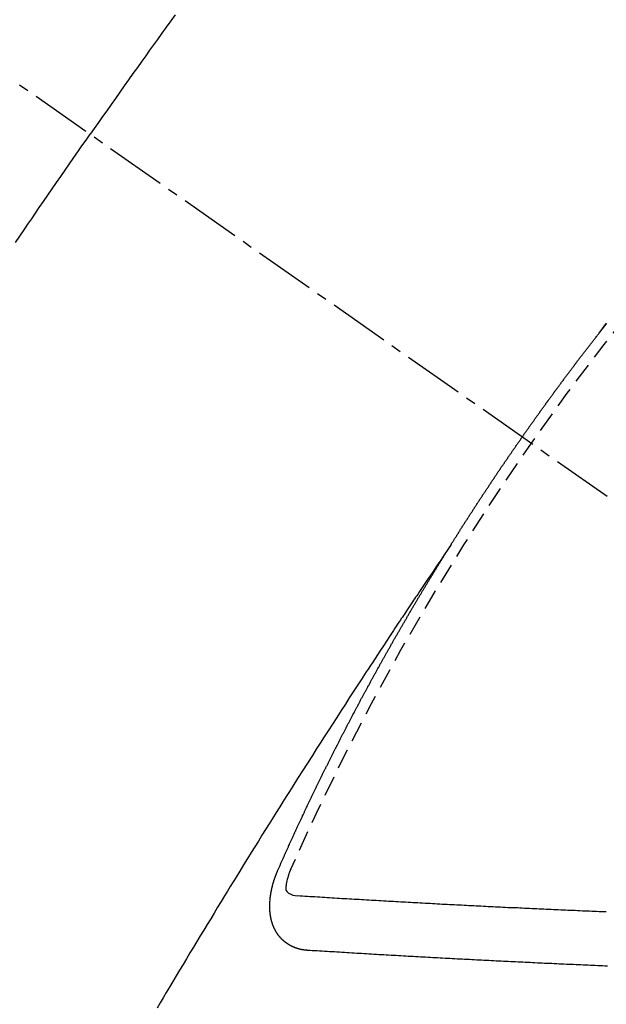
# Model space of a CAD drawing. Units: millimetres. Extents: x -109 to 26472, y -120 to 8859.
# Drawn here: x 3436 to 3444, y 6782 to 6794 of the extents above; entities that cross this region are included whole.
import ezdxf

# ---------------------------------------------------------------- set-up
doc = ezdxf.new("R2010")
doc.units = ezdxf.units.MM
doc.linetypes.add('CENTER2', pattern=[1.125, 0.75, -0.125, 0.125, -0.125])
doc.linetypes.add('HIDDEN', pattern=[0.375, 0.25, -0.125])
doc.layers.add('150-機器', color=8, linetype='Continuous')

# ---------------------------------------------------------------- blocks, each defined once
blk = doc.blocks.new('F402_H')
at = {"layer": '150-機器', "color": 13, "linetype": 'CENTER2'}
blk.add_line((0, 0), (244.018, -170.863), dxfattribs=at)
at = {"layer": '150-機器', "color": 13, "linetype": 'HIDDEN'}
for points in [[(213.676, -147.404), (213.621, -147.48), (213.566, -147.556), (213.511, -147.632), (213.457, -147.708), (213.408, -147.776), (213.359, -147.843), (213.311, -147.911), (213.262, -147.978), (213.208, -148.055), (213.153, -148.132), (213.099, -148.208), (213.044, -148.285), (212.99, -148.361), (212.936, -148.438), (212.882, -148.514), (212.828, -148.591), (212.777, -148.663), (212.726, -148.736), (212.675, -148.809), (212.624, -148.881)], [(218.921, -151.343), (218.966, -151.28), (219.012, -151.217)], [(219.014, -151.223), (219.008, -151.231), (219.002, -151.238), (218.996, -151.246), (218.99, -151.254), (218.984, -151.261), (218.979, -151.269), (218.972, -151.276), (218.966, -151.284), (218.96, -151.291), (218.955, -151.299), (218.948, -151.307), (218.943, -151.314), (218.936, -151.322), (218.931, -151.33), (218.925, -151.337)], [(211.701, -150.22), (211.754, -150.142), (211.806, -150.065), (211.853, -149.996), (211.9, -149.927), (211.947, -149.858), (211.994, -149.79), (212.047, -149.712), (212.101, -149.635), (212.154, -149.557), (212.207, -149.48), (212.261, -149.403), (212.314, -149.326), (212.367, -149.248), (212.421, -149.171), (212.472, -149.099), (212.522, -149.026), (212.573, -148.954), (212.624, -148.881)], [(217.087, -153.962), (217.091, -153.956), (217.095, -153.95), (217.097, -153.945), (217.101, -153.939), (217.105, -153.933), (217.109, -153.927), (217.112, -153.922), (217.116, -153.916), (217.119, -153.91), (217.123, -153.905), (217.127, -153.9), (217.13, -153.893), (217.133, -153.888), (217.137, -153.883), (217.14, -153.876), (217.144, -153.871), (217.148, -153.866), (217.151, -153.859), (217.155, -153.854), (217.159, -153.849), (217.162, -153.842), (217.166, -153.837), (217.169, -153.832), (217.172, -153.826), (217.176, -153.82), (217.18, -153.815), (217.183, -153.809), (217.187, -153.803), (217.19, -153.798), (217.194, -153.792), (217.198, -153.786), (217.201, -153.781), (217.204, -153.775), (217.208, -153.769), (217.212, -153.763), (217.215, -153.758), (217.219, -153.752), (217.223, -153.746), (217.226, -153.742), (217.229, -153.735), (217.233, -153.73), (217.237, -153.725), (217.24, -153.718), (217.244, -153.713), (217.248, -153.707), (217.252, -153.702), (217.255, -153.696), (217.259, -153.69), (217.262, -153.685), (217.265, -153.679), (217.269, -153.673), (217.273, -153.668), (217.277, -153.662), (217.28, -153.656), (217.283, -153.651), (217.287, -153.646), (217.291, -153.639), (217.295, -153.634), (217.298, -153.629), (217.302, -153.623), (217.305, -153.617), (217.309, -153.612), (217.313, -153.606), (217.317, -153.6), (217.319, -153.595), (217.323, -153.589), (217.327, -153.583), (217.331, -153.578), (217.334, -153.572), (217.338, -153.566), (217.342, -153.561), (217.345, -153.556), (217.349, -153.55), (217.353, -153.544), (217.357, -153.538), (217.36, -153.533), (217.363, -153.527), (217.367, -153.521), (217.371, -153.516), (217.375, -153.511), (217.378, -153.504), (217.381, -153.499), (217.385, -153.494), (217.389, -153.488), (217.392, -153.482), (217.396, -153.477), (217.4, -153.471), (217.404, -153.465), (217.407, -153.46), (217.41, -153.454), (217.414, -153.448), (217.418, -153.444), (217.422, -153.438), (217.425, -153.432), (217.429, -153.426), (217.433, -153.421), (217.437, -153.415), (217.441, -153.409), (217.443, -153.404), (217.447, -153.398), (217.451, -153.393), (217.455, -153.387), (217.459, -153.382), (217.462, -153.376), (217.466, -153.37), (217.469, -153.365), (217.473, -153.359), (217.477, -153.354), (217.48, -153.348), (217.484, -153.342), (217.488, -153.337), (217.492, -153.331), (217.495, -153.326), (217.499, -153.32), (217.503, -153.314), (217.506, -153.309), (217.51, -153.303), (217.514, -153.298), (217.518, -153.292), (217.521, -153.287), (217.525, -153.281), (217.529, -153.275), (217.532, -153.27), (217.536, -153.264), (217.539, -153.258), (217.543, -153.252), (217.547, -153.248), (217.551, -153.242), (217.555, -153.236), (217.558, -153.231), (217.561, -153.225), (217.565, -153.219), (217.569, -153.214), (217.573, -153.209), (217.577, -153.203), (217.581, -153.197), (217.584, -153.192), (217.587, -153.186), (217.591, -153.18), (217.595, -153.175), (217.599, -153.17), (217.603, -153.164), (217.607, -153.158), (217.609, -153.153), (217.613, -153.147), (217.617, -153.141), (217.621, -153.136), (217.625, -153.131), (217.629, -153.125), (217.633, -153.119), (217.636, -153.114), (217.639, -153.108), (217.643, -153.102), (217.647, -153.097), (217.651, -153.092), (217.655, -153.086), (217.659, -153.08), (217.662, -153.075), (217.666, -153.07), (217.67, -153.063), (217.673, -153.058), (217.677, -153.053), (217.681, -153.047), (217.685, -153.041), (217.688, -153.036), (217.692, -153.031), (217.696, -153.025), (217.7, -153.02), (217.703, -153.014), (217.707, -153.008), (217.711, -153.002), (217.714, -152.997), (217.719, -152.992), (217.723, -152.986), (217.726, -152.981), (217.73, -152.975), (217.734, -152.97), (217.737, -152.965), (217.741, -152.958), (217.745, -152.953), (217.749, -152.947), (217.752, -152.942), (217.756, -152.936), (217.76, -152.931), (217.763, -152.926), (217.767, -152.92), (217.771, -152.914), (217.775, -152.909), (217.779, -152.904), (217.783, -152.898), (217.786, -152.892), (217.79, -152.887), (217.794, -152.881), (217.798, -152.875), (217.802, -152.87), (217.805, -152.865), (217.809, -152.859), (217.813, -152.853), (217.816, -152.848), (217.82, -152.843), (217.824, -152.837), (217.828, -152.831), (217.832, -152.826), (217.836, -152.821), (217.84, -152.815), (217.843, -152.81), (217.847, -152.804), (217.85, -152.798), (217.854, -152.792), (217.858, -152.787), (217.862, -152.782), (217.866, -152.776), (217.869, -152.771), (217.873, -152.765), (217.877, -152.76), (217.881, -152.754), (217.885, -152.749), (217.889, -152.743), (217.893, -152.737), (217.897, -152.732), (217.9, -152.727), (217.904, -152.721), (217.908, -152.715), (217.912, -152.711), (217.916, -152.705), (217.92, -152.699), (217.924, -152.693), (217.927, -152.688), (217.931, -152.683), (217.935, -152.677), (217.939, -152.672), (217.943, -152.666), (217.947, -152.661), (217.951, -152.655), (217.954, -152.65), (217.958, -152.644), (217.962, -152.639), (217.965, -152.634), (217.969, -152.628), (217.973, -152.622), (217.977, -152.617), (217.981, -152.612), (217.985, -152.606), (217.989, -152.6), (217.992, -152.595), (217.996, -152.59), (218, -152.584), (218.004, -152.578), (218.008, -152.573), (218.012, -152.568), (218.016, -152.562), (218.019, -152.557), (218.023, -152.551), (218.027, -152.546), (218.031, -152.54), (218.035, -152.535), (218.039, -152.529), (218.043, -152.523), (218.046, -152.519), (218.05, -152.513), (218.054, -152.507), (218.058, -152.501), (218.062, -152.496), (218.066, -152.491), (218.07, -152.485), (218.073, -152.48), (218.077, -152.474), (218.081, -152.469), (218.085, -152.463), (218.088, -152.458), (218.092, -152.452), (218.097, -152.447), (218.101, -152.442), (218.105, -152.437), (218.109, -152.431), (218.113, -152.425), (218.116, -152.42), (218.12, -152.415), (218.124, -152.409), (218.128, -152.404), (218.132, -152.398), (218.136, -152.392), (218.14, -152.387), (218.143, -152.382), (218.147, -152.376), (218.151, -152.37), (218.154, -152.366), (218.158, -152.36), (218.163, -152.355), (218.167, -152.349), (218.171, -152.344), (218.175, -152.338), (218.179, -152.333), (218.182, -152.328), (218.186, -152.322), (218.19, -152.316), (218.194, -152.311), (218.198, -152.306), (218.202, -152.3), (218.206, -152.294), (218.21, -152.29), (218.214, -152.284), (218.218, -152.278), (218.222, -152.273), (218.225, -152.268), (218.229, -152.262), (218.233, -152.256), (218.237, -152.251), (218.241, -152.246), (218.245, -152.24), (218.25, -152.235), (218.253, -152.23), (218.257, -152.224), (218.261, -152.219), (218.264, -152.214), (218.268, -152.208), (218.272, -152.202), (218.277, -152.196), (218.28, -152.192), (218.285, -152.186), (218.289, -152.181), (218.292, -152.176), (218.296, -152.17), (218.3, -152.164), (218.304, -152.159), (218.308, -152.154), (218.312, -152.148), (218.316, -152.143), (218.32, -152.138), (218.324, -152.132), (218.328, -152.127), (218.331, -152.122), (218.335, -152.116), (218.339, -152.11), (218.344, -152.105), (218.348, -152.1), (218.352, -152.094), (218.356, -152.089), (218.359, -152.084), (218.363, -152.078), (218.367, -152.072), (218.372, -152.067), (218.375, -152.062), (218.379, -152.057), (218.383, -152.051), (218.387, -152.046), (218.391, -152.04), (218.395, -152.035), (218.4, -152.029), (218.403, -152.025), (218.407, -152.019), (218.411, -152.013), (218.414, -152.008), (218.418, -152.002), (218.423, -151.997), (218.427, -151.992), (218.431, -151.987), (218.435, -151.981), (218.439, -151.975), (218.443, -151.971), (218.447, -151.965), (218.451, -151.959), (218.454, -151.955), (218.458, -151.949), (218.462, -151.943), (218.467, -151.938), (218.471, -151.933), (218.475, -151.927), (218.479, -151.922), (218.482, -151.917), (218.487, -151.912), (218.491, -151.906), (218.495, -151.9), (218.498, -151.895), (218.502, -151.89), (218.507, -151.884), (218.511, -151.88), (218.515, -151.874), (218.519, -151.868), (218.523, -151.862), (218.527, -151.858), (218.531, -151.852), (218.535, -151.847), (218.538, -151.842), (218.542, -151.836), (218.547, -151.831), (218.551, -151.826), (218.555, -151.82), (218.559, -151.814), (218.563, -151.809), (218.567, -151.804), (218.571, -151.799), (218.575, -151.793), (218.578, -151.788), (218.583, -151.783), (218.587, -151.777), (218.591, -151.772), (218.595, -151.767), (218.599, -151.761), (218.603, -151.756), (218.607, -151.751), (218.611, -151.745), (218.616, -151.74), (218.619, -151.735), (218.623, -151.729), (218.627, -151.724), (218.632, -151.718), (218.635, -151.714), (218.639, -151.708), (218.643, -151.702), (218.648, -151.698), (218.652, -151.692), (218.656, -151.686), (218.659, -151.681), (218.664, -151.676), (218.668, -151.671), (218.672, -151.665), (218.675, -151.66), (218.68, -151.655), (218.684, -151.649), (218.688, -151.644), (218.692, -151.638), (218.696, -151.633), (218.7, -151.628), (218.704, -151.623), (218.709, -151.618), (218.712, -151.613), (218.716, -151.607), (218.72, -151.601), (218.725, -151.596), (218.728, -151.591), (218.732, -151.585), (218.737, -151.58), (218.741, -151.575), (218.745, -151.57), (218.749, -151.565), (218.753, -151.56), (218.757, -151.554), (218.761, -151.548), (218.766, -151.543), (218.769, -151.538), (218.773, -151.532), (218.778, -151.527), (218.781, -151.522), (218.785, -151.517), (218.79, -151.512), (218.794, -151.507), (218.798, -151.501), (218.802, -151.496), (218.806, -151.491), (218.81, -151.485), (218.815, -151.48), (218.819, -151.474), (218.822, -151.469), (218.826, -151.464), (218.831, -151.459), (218.834, -151.454), (218.838, -151.448), (218.843, -151.443), (218.847, -151.438), (218.851, -151.432), (218.856, -151.427), (218.859, -151.422), (218.863, -151.416), (218.868, -151.411), (218.872, -151.405), (218.875, -151.401), (218.88, -151.395), (218.884, -151.39), (218.887, -151.385), (218.892, -151.38), (218.896, -151.374), (218.9, -151.369), (218.905, -151.364), (218.909, -151.358), (218.912, -151.353), (218.917, -151.348), (218.921, -151.342), (218.925, -151.337)], [(217.091, -153.956), (217.048, -154.02), (217.004, -154.085), (216.961, -154.149), (216.918, -154.213), (216.888, -154.257), (216.859, -154.301), (216.829, -154.345), (216.8, -154.389), (216.783, -154.414), (216.766, -154.439), (216.749, -154.465), (216.732, -154.49), (216.715, -154.515), (216.698, -154.54), (216.681, -154.565), (216.664, -154.59), (216.651, -154.609), (216.639, -154.628), (216.626, -154.646), (216.614, -154.665), (216.588, -154.703), (216.563, -154.741), (216.538, -154.779), (216.512, -154.817), (216.5, -154.836), (216.487, -154.855), (216.474, -154.874), (216.462, -154.893), (216.445, -154.918), (216.428, -154.943), (216.412, -154.968), (216.395, -154.993), (216.378, -155.019), (216.362, -155.044), (216.345, -155.07), (216.328, -155.095), (216.291, -155.152), (216.253, -155.209), (216.216, -155.265), (216.178, -155.322), (216.149, -155.366), (216.12, -155.411), (216.091, -155.455), (216.062, -155.499), (216.041, -155.532), (216.02, -155.564), (215.998, -155.597), (215.977, -155.629), (215.928, -155.704), (215.879, -155.779), (215.83, -155.854), (215.782, -155.93), (215.728, -156.012), (215.675, -156.095), (215.622, -156.178), (215.569, -156.26), (215.52, -156.337), (215.471, -156.413), (215.422, -156.489), (215.373, -156.565), (215.312, -156.661), (215.251, -156.756), (215.19, -156.852), (215.13, -156.948), (215.09, -157.012), (215.049, -157.075), (215.009, -157.139), (214.969, -157.203), (214.925, -157.273), (214.881, -157.344), (214.837, -157.414), (214.793, -157.484), (214.749, -157.554), (214.706, -157.625), (214.662, -157.695), (214.618, -157.766), (214.571, -157.842), (214.523, -157.919), (214.476, -157.996), (214.429, -158.073), (214.393, -158.13), (214.358, -158.188), (214.322, -158.245), (214.287, -158.303), (214.244, -158.374), (214.2, -158.444), (214.157, -158.515), (214.115, -158.586), (214.072, -158.656), (214.029, -158.727), (213.986, -158.797), (213.944, -158.868), (213.901, -158.938), (213.859, -159.009), (213.816, -159.08), (213.774, -159.15), (213.731, -159.221), (213.689, -159.292), (213.647, -159.363), (213.605, -159.434), (213.566, -159.498), (213.528, -159.563), (213.49, -159.627), (213.452, -159.691)], [(214.943, -157.995), (214.948, -157.985), (214.951, -157.977), (214.955, -157.968), (214.958, -157.96), (214.962, -157.952), (214.967, -157.943), (214.97, -157.934), (214.974, -157.926), (214.977, -157.917), (214.981, -157.909), (214.985, -157.9), (214.989, -157.891), (214.993, -157.883), (214.996, -157.874), (215, -157.866), (215.004, -157.857), (215.008, -157.849), (215.011, -157.84), (215.015, -157.832), (215.019, -157.822), (215.023, -157.814), (215.027, -157.806), (215.03, -157.797), (215.034, -157.789), (215.039, -157.78), (215.042, -157.772), (215.046, -157.763), (215.049, -157.755), (215.053, -157.745), (215.058, -157.737), (215.061, -157.729), (215.065, -157.72), (215.068, -157.712), (215.073, -157.703), (215.077, -157.695), (215.08, -157.686), (215.084, -157.678), (215.089, -157.669), (215.092, -157.66), (215.096, -157.652), (215.1, -157.644), (215.104, -157.635), (215.108, -157.626), (215.111, -157.618), (215.116, -157.61), (215.12, -157.601), (215.123, -157.592), (215.127, -157.584), (215.132, -157.575), (215.135, -157.566), (215.139, -157.558), (215.143, -157.55), (215.147, -157.541), (215.15, -157.532), (215.155, -157.524), (215.158, -157.516), (215.162, -157.506), (215.167, -157.498), (215.17, -157.49), (215.174, -157.481), (215.179, -157.473), (215.182, -157.464), (215.186, -157.456), (215.191, -157.447), (215.194, -157.438), (215.198, -157.43), (215.203, -157.421), (215.206, -157.413), (215.21, -157.404), (215.214, -157.396), (215.218, -157.387), (215.222, -157.378), (215.226, -157.371), (215.23, -157.361), (215.234, -157.353), (215.238, -157.345), (215.242, -157.335), (215.246, -157.328), (215.25, -157.319), (215.253, -157.311), (215.258, -157.302), (215.262, -157.293), (215.266, -157.285), (215.27, -157.276), (215.274, -157.268), (215.278, -157.26), (215.282, -157.25), (215.286, -157.242), (215.29, -157.234), (215.294, -157.225), (215.298, -157.217), (215.302, -157.208), (215.307, -157.199), (215.31, -157.191), (215.315, -157.183), (215.319, -157.174), (215.322, -157.165), (215.326, -157.157), (215.331, -157.148), (215.335, -157.14), (215.338, -157.132), (215.343, -157.123), (215.347, -157.114), (215.35, -157.106), (215.355, -157.097), (215.359, -157.089), (215.363, -157.081), (215.367, -157.071), (215.371, -157.063), (215.375, -157.055), (215.38, -157.046), (215.383, -157.038), (215.388, -157.029), (215.392, -157.02), (215.396, -157.013), (215.4, -157.003), (215.405, -156.995), (215.408, -156.987), (215.413, -156.978), (215.417, -156.97), (215.421, -156.962), (215.425, -156.952), (215.429, -156.944), (215.433, -156.935), (215.438, -156.927), (215.441, -156.919), (215.446, -156.91), (215.45, -156.901), (215.454, -156.893), (215.458, -156.884), (215.462, -156.876), (215.466, -156.867), (215.471, -156.859), (215.474, -156.851), (215.479, -156.842), (215.483, -156.833), (215.488, -156.825), (215.491, -156.816), (215.495, -156.808), (215.5, -156.799), (215.504, -156.791), (215.509, -156.782), (215.512, -156.774), (215.517, -156.766), (215.521, -156.756), (215.525, -156.748), (215.529, -156.739), (215.533, -156.731), (215.538, -156.723), (215.542, -156.714), (215.546, -156.706), (215.55, -156.697), (215.555, -156.689), (215.559, -156.681), (215.563, -156.672), (215.567, -156.664), (215.571, -156.654), (215.576, -156.646), (215.58, -156.638), (215.584, -156.629), (215.589, -156.621), (215.593, -156.612), (215.597, -156.604), (215.602, -156.595), (215.605, -156.587), (215.61, -156.579), (215.614, -156.57), (215.618, -156.562), (215.623, -156.553), (215.627, -156.544), (215.631, -156.536), (215.636, -156.528), (215.639, -156.519), (215.644, -156.51), (215.649, -156.503), (215.653, -156.493), (215.657, -156.485), (215.662, -156.477), (215.665, -156.468), (215.67, -156.459), (215.675, -156.451), (215.678, -156.443), (215.683, -156.434), (215.687, -156.426), (215.691, -156.417), (215.696, -156.409), (215.701, -156.4), (215.704, -156.392), (215.709, -156.383), (215.713, -156.375), (215.718, -156.366), (215.722, -156.358), (215.726, -156.35), (215.73, -156.341), (215.735, -156.333), (215.74, -156.324), (215.744, -156.316), (215.748, -156.307), (215.752, -156.299), (215.757, -156.29), (215.761, -156.282), (215.766, -156.273), (215.77, -156.265), (215.775, -156.256), (215.778, -156.248), (215.783, -156.239), (215.788, -156.231), (215.792, -156.223), (215.796, -156.214), (215.8, -156.206), (215.805, -156.197), (215.81, -156.189), (215.814, -156.18), (215.818, -156.172), (215.823, -156.163), (215.827, -156.155), (215.831, -156.146), (215.836, -156.138), (215.841, -156.129), (215.845, -156.121), (215.849, -156.112), (215.853, -156.104), (215.858, -156.095), (215.863, -156.087), (215.867, -156.079), (215.871, -156.07), (215.876, -156.061), (215.88, -156.054), (215.885, -156.045), (215.889, -156.037), (215.893, -156.028), (215.898, -156.02), (215.903, -156.011), (215.907, -156.003), (215.912, -155.994), (215.915, -155.986), (215.92, -155.977), (215.925, -155.969), (215.93, -155.96), (215.934, -155.952), (215.939, -155.944), (215.942, -155.935), (215.947, -155.926), (215.952, -155.918), (215.957, -155.91), (215.961, -155.902), (215.966, -155.893), (215.97, -155.884), (215.974, -155.876), (215.979, -155.867), (215.983, -155.859), (215.988, -155.85), (215.993, -155.842), (215.998, -155.834), (216.002, -155.826), (216.006, -155.817), (216.01, -155.809), (216.015, -155.8), (216.02, -155.792), (216.024, -155.783), (216.029, -155.775), (216.034, -155.767), (216.038, -155.759), (216.043, -155.75), (216.047, -155.741), (216.051, -155.733), (216.056, -155.724), (216.061, -155.716), (216.065, -155.707), (216.07, -155.699), (216.075, -155.691), (216.079, -155.683), (216.084, -155.674), (216.088, -155.666), (216.093, -155.657), (216.098, -155.648), (216.102, -155.64), (216.106, -155.631), (216.111, -155.623), (216.116, -155.615), (216.12, -155.607), (216.125, -155.598), (216.129, -155.59), (216.134, -155.581), (216.139, -155.572), (216.143, -155.565), (216.148, -155.556), (216.153, -155.548), (216.158, -155.539), (216.162, -155.531), (216.167, -155.522), (216.171, -155.515), (216.176, -155.506), (216.181, -155.497), (216.185, -155.489), (216.19, -155.48), (216.194, -155.472), (216.199, -155.464), (216.204, -155.456), (216.209, -155.447), (216.214, -155.438), (216.218, -155.43), (216.223, -155.422), (216.227, -155.414), (216.232, -155.405), (216.236, -155.397), (216.241, -155.388), (216.246, -155.38), (216.25, -155.372), (216.255, -155.363), (216.26, -155.355), (216.265, -155.346), (216.269, -155.338), (216.274, -155.33), (216.279, -155.321), (216.283, -155.313), (216.288, -155.304), (216.292, -155.296), (216.297, -155.287), (216.302, -155.279), (216.306, -155.271), (216.312, -155.263), (216.317, -155.255), (216.321, -155.246), (216.326, -155.237), (216.331, -155.229), (216.336, -155.221), (216.34, -155.213), (216.345, -155.204), (216.35, -155.195), (216.354, -155.187), (216.359, -155.179), (216.363, -155.171), (216.369, -155.162), (216.374, -155.154), (216.378, -155.146), (216.383, -155.137), (216.387, -155.129), (216.392, -155.12), (216.397, -155.112), (216.402, -155.104), (216.406, -155.095), (216.412, -155.088), (216.417, -155.079), (216.421, -155.07), (216.426, -155.062), (216.431, -155.053), (216.435, -155.046), (216.44, -155.037), (216.446, -155.029), (216.45, -155.021), (216.455, -155.012), (216.46, -155.003), (216.464, -154.995), (216.469, -154.987), (216.473, -154.979), (216.479, -154.97), (216.484, -154.962), (216.488, -154.954), (216.493, -154.945), (216.498, -154.937), (216.502, -154.928), (216.508, -154.92), (216.512, -154.912), (216.517, -154.904), (216.522, -154.895), (216.527, -154.887), (216.532, -154.879), (216.537, -154.871), (216.542, -154.862), (216.546, -154.853), (216.551, -154.845), (216.557, -154.837), (216.561, -154.828), (216.566, -154.82), (216.571, -154.812), (216.576, -154.804), (216.581, -154.796), (216.586, -154.787), (216.59, -154.779), (216.595, -154.77), (216.601, -154.762), (216.605, -154.754), (216.61, -154.745), (216.615, -154.737), (216.62, -154.729), (216.625, -154.721), (216.63, -154.712), (216.634, -154.704), (216.64, -154.696), (216.644, -154.688), (216.649, -154.679), (216.654, -154.67), (216.659, -154.663), (216.664, -154.654), (216.669, -154.645), (216.674, -154.638), (216.679, -154.629), (216.684, -154.621), (216.688, -154.613), (216.694, -154.605), (216.699, -154.596), (216.703, -154.588), (216.709, -154.58), (216.714, -154.571), (216.718, -154.563), (216.723, -154.554), (216.728, -154.547), (216.733, -154.538), (216.738, -154.529), (216.743, -154.522), (216.748, -154.513), (216.753, -154.505), (216.758, -154.497), (216.763, -154.489), (216.768, -154.48), (216.773, -154.472), (216.778, -154.464), (216.783, -154.455), (216.788, -154.448), (216.793, -154.439), (216.798, -154.43), (216.803, -154.423), (216.808, -154.414), (216.813, -154.405), (216.818, -154.398), (216.823, -154.389), (216.828, -154.381), (216.833, -154.373), (216.838, -154.364), (216.843, -154.356), (216.848, -154.348), (216.853, -154.34), (216.858, -154.331), (216.863, -154.323), (216.868, -154.315), (216.873, -154.307), (216.878, -154.299), (216.883, -154.29), (216.888, -154.282), (216.893, -154.274), (216.898, -154.266), (216.904, -154.257), (216.908, -154.25), (216.913, -154.241), (216.919, -154.233), (216.923, -154.225), (216.929, -154.216), (216.934, -154.208), (216.94, -154.2), (216.944, -154.192), (216.949, -154.183), (216.955, -154.175), (216.959, -154.167), (216.965, -154.159), (216.97, -154.15), (216.975, -154.143), (216.98, -154.134), (216.985, -154.126), (216.99, -154.118), (216.995, -154.11), (217, -154.101), (217.005, -154.093), (217.01, -154.085), (217.015, -154.076), (217.02, -154.069), (217.025, -154.06), (217.031, -154.052), (217.036, -154.043), (217.041, -154.036), (217.046, -154.027), (217.052, -154.019), (217.056, -154.011), (217.062, -154.003), (217.067, -153.994), (217.072, -153.987), (217.077, -153.978), (217.082, -153.97), (217.087, -153.962)], [(215.31, -158.977), (215.308, -158.977), (215.306, -158.976), (215.303, -158.976), (215.301, -158.976), (215.298, -158.976), (215.295, -158.975), (215.293, -158.975), (215.291, -158.975), (215.288, -158.975), (215.286, -158.975), (215.284, -158.974), (215.281, -158.974), (215.279, -158.973), (215.276, -158.973), (215.274, -158.973), (215.271, -158.973), (215.269, -158.973), (215.266, -158.972), (215.264, -158.971), (215.262, -158.971), (215.26, -158.971), (215.257, -158.971), (215.255, -158.97), (215.252, -158.969), (215.249, -158.97), (215.247, -158.969), (215.245, -158.969), (215.243, -158.969), (215.24, -158.968), (215.237, -158.968), (215.235, -158.967), (215.233, -158.967), (215.231, -158.966), (215.229, -158.965), (215.226, -158.965), (215.224, -158.964), (215.222, -158.964), (215.22, -158.964), (215.217, -158.963), (215.214, -158.962), (215.213, -158.961), (215.211, -158.961), (215.208, -158.961), (215.205, -158.96), (215.203, -158.959), (215.201, -158.958), (215.199, -158.958), (215.197, -158.958), (215.194, -158.957), (215.192, -158.955), (215.19, -158.955), (215.188, -158.955), (215.185, -158.954), (215.183, -158.953), (215.181, -158.952), (215.179, -158.952), (215.176, -158.95), (215.174, -158.95), (215.173, -158.949), (215.17, -158.949), (215.167, -158.948), (215.166, -158.947), (215.164, -158.946), (215.162, -158.945), (215.159, -158.944), (215.157, -158.944), (215.155, -158.943), (215.153, -158.942), (215.15, -158.941), (215.148, -158.94), (215.147, -158.939), (215.144, -158.939), (215.142, -158.937), (215.14, -158.937), (215.138, -158.936), (215.136, -158.935), (215.133, -158.934), (215.132, -158.933), (215.13, -158.932), (215.128, -158.931), (215.125, -158.93), (215.123, -158.929), (215.122, -158.928), (215.119, -158.928), (215.117, -158.926), (215.115, -158.925), (215.113, -158.924), (215.111, -158.923), (215.109, -158.921), (215.107, -158.921), (215.105, -158.92), (215.104, -158.919), (215.101, -158.917), (215.099, -158.917), (215.097, -158.916), (215.096, -158.915), (215.093, -158.913), (215.091, -158.912), (215.089, -158.911), (215.088, -158.91), (215.085, -158.908), (215.084, -158.907), (215.082, -158.906), (215.08, -158.906), (215.077, -158.904), (215.076, -158.903), (215.074, -158.902), (215.072, -158.901), (215.07, -158.899), (215.068, -158.898), (215.067, -158.897), (215.064, -158.895), (215.063, -158.894), (215.061, -158.893), (215.059, -158.892), (215.057, -158.89), (215.055, -158.889), (215.054, -158.888), (215.052, -158.886), (215.05, -158.885), (215.048, -158.884), (215.046, -158.882), (215.045, -158.881), (215.042, -158.88), (215.041, -158.878), (215.039, -158.877), (215.037, -158.876), (215.035, -158.874), (215.034, -158.872), (215.032, -158.871), (215.031, -158.87), (215.028, -158.868), (215.026, -158.867), (215.025, -158.865), (215.024, -158.864), (215.021, -158.862), (215.02, -158.861), (215.018, -158.86), (215.017, -158.858), (215.015, -158.856), (215.013, -158.855), (215.011, -158.854), (215.01, -158.852), (215.008, -158.851), (215.006, -158.849), (215.005, -158.847), (215.003, -158.846), (215.001, -158.845), (215, -158.843), (214.998, -158.841), (214.997, -158.84), (214.995, -158.838), (214.993, -158.837), (214.992, -158.835), (214.99, -158.834), (214.989, -158.832), (214.987, -158.83), (214.986, -158.828), (214.984, -158.827), (214.983, -158.826), (214.981, -158.823), (214.979, -158.822), (214.978, -158.82), (214.976, -158.819), (214.975, -158.817), (214.973, -158.814), (214.972, -158.813), (214.971, -158.811), (214.969, -158.81), (214.967, -158.808), (214.966, -158.806), (214.965, -158.804), (214.963, -158.802), (214.962, -158.801), (214.96, -158.799), (214.959, -158.797), (214.957, -158.796), (214.956, -158.794), (214.955, -158.792), (214.953, -158.79), (214.952, -158.788), (214.951, -158.786), (214.949, -158.784), (214.948, -158.783), (214.947, -158.781), (214.945, -158.779), (214.944, -158.777), (214.942, -158.775), (214.941, -158.773), (214.94, -158.772), (214.938, -158.769), (214.937, -158.767), (214.936, -158.765), (214.934, -158.764), (214.933, -158.762), (214.932, -158.76), (214.93, -158.757), (214.929, -158.755), (214.928, -158.754), (214.927, -158.752), (214.926, -158.75), (214.925, -158.748), (214.924, -158.746), (214.922, -158.743), (214.921, -158.741), (214.92, -158.739), (214.919, -158.737), (214.918, -158.735), (214.917, -158.733), (214.916, -158.731), (214.915, -158.729), (214.913, -158.727), (214.912, -158.725), (214.911, -158.723), (214.91, -158.721), (214.909, -158.719), (214.908, -158.717), (214.907, -158.714), (214.906, -158.712), (214.905, -158.71), (214.904, -158.708), (214.902, -158.706), (214.901, -158.704), (214.9, -158.701), (214.899, -158.699), (214.898, -158.697), (214.897, -158.695), (214.897, -158.692), (214.896, -158.691), (214.895, -158.689), (214.894, -158.687), (214.893, -158.684), (214.892, -158.682), (214.891, -158.68), (214.891, -158.677), (214.889, -158.675), (214.888, -158.673), (214.887, -158.67), (214.886, -158.668), (214.886, -158.665), (214.884, -158.663), (214.883, -158.661), (214.883, -158.658), (214.882, -158.656), (214.881, -158.654), (214.88, -158.652), (214.88, -158.649), (214.879, -158.647), (214.878, -158.644), (214.877, -158.642), (214.877, -158.639), (214.876, -158.638), (214.875, -158.635), (214.874, -158.633), (214.874, -158.631), (214.873, -158.629), (214.873, -158.626), (214.872, -158.624), (214.871, -158.621), (214.871, -158.618), (214.87, -158.616), (214.869, -158.614), (214.869, -158.611), (214.868, -158.609), (214.867, -158.606), (214.867, -158.603), (214.866, -158.601), (214.865, -158.599), (214.865, -158.596), (214.864, -158.594), (214.864, -158.592), (214.863, -158.589), (214.863, -158.586), (214.862, -158.584), (214.861, -158.581), (214.861, -158.579), (214.86, -158.576), (214.859, -158.574), (214.86, -158.572), (214.859, -158.569), (214.859, -158.566), (214.858, -158.563), (214.858, -158.56), (214.857, -158.558), (214.856, -158.556), (214.857, -158.554), (214.856, -158.551), (214.856, -158.548), (214.855, -158.545), (214.855, -158.542), (214.854, -158.54), (214.854, -158.537), (214.854, -158.535), (214.853, -158.532), (214.853, -158.529), (214.852, -158.526), (214.853, -158.524), (214.852, -158.521), (214.852, -158.519), (214.851, -158.516), (214.852, -158.514), (214.851, -158.511), (214.851, -158.508), (214.85, -158.505), (214.85, -158.503), (214.85, -158.5), (214.85, -158.497), (214.849, -158.495), (214.849, -158.492), (214.849, -158.49), (214.848, -158.487), (214.849, -158.485), (214.849, -158.481), (214.848, -158.478), (214.848, -158.476), (214.848, -158.473), (214.848, -158.471), (214.847, -158.468), (214.848, -158.465), (214.848, -158.462), (214.847, -158.459), (214.847, -158.457), (214.847, -158.454), (214.847, -158.451), (214.847, -158.448), (214.847, -158.446), (214.846, -158.443), (214.847, -158.44), (214.847, -158.437), (214.847, -158.435), (214.847, -158.432), (214.847, -158.428), (214.847, -158.426), (214.846, -158.424), (214.847, -158.42), (214.847, -158.418), (214.846, -158.415), (214.847, -158.412), (214.847, -158.409), (214.847, -158.407), (214.847, -158.403), (214.848, -158.401), (214.847, -158.398), (214.847, -158.395), (214.847, -158.393), (214.848, -158.389), (214.848, -158.387), (214.847, -158.384), (214.848, -158.381), (214.848, -158.378), (214.849, -158.375), (214.848, -158.372), (214.849, -158.369), (214.849, -158.367), (214.85, -158.364), (214.849, -158.361), (214.85, -158.358), (214.849, -158.355), (214.85, -158.352), (214.851, -158.35), (214.851, -158.346), (214.851, -158.344), (214.851, -158.34), (214.851, -158.338), (214.852, -158.335), (214.852, -158.332), (214.852, -158.329), (214.853, -158.326), (214.853, -158.324), (214.853, -158.32), (214.854, -158.318), (214.854, -158.314), (214.854, -158.312), (214.855, -158.309), (214.855, -158.305), (214.855, -158.303), (214.856, -158.3), (214.856, -158.296), (214.857, -158.294), (214.858, -158.291), (214.858, -158.288), (214.858, -158.285), (214.859, -158.282), (214.859, -158.279), (214.859, -158.277), (214.86, -158.274), (214.86, -158.27), (214.861, -158.268), (214.861, -158.265), (214.862, -158.262), (214.862, -158.258), (214.863, -158.256), (214.864, -158.253), (214.864, -158.249), (214.865, -158.246), (214.865, -158.244), (214.866, -158.241), (214.867, -158.238), (214.867, -158.234), (214.868, -158.231), (214.868, -158.229), (214.869, -158.226), (214.869, -158.223), (214.87, -158.22), (214.871, -158.217), (214.871, -158.214), (214.872, -158.211), (214.873, -158.208), (214.873, -158.205), (214.874, -158.202), (214.875, -158.199), (214.876, -158.196), (214.876, -158.193), (214.877, -158.19), (214.878, -158.187), (214.878, -158.184), (214.879, -158.181), (214.88, -158.178), (214.881, -158.175), (214.882, -158.172), (214.882, -158.169), (214.883, -158.166), (214.884, -158.163), (214.885, -158.16), (214.886, -158.157), (214.886, -158.154), (214.887, -158.151), (214.888, -158.148), (214.889, -158.145), (214.89, -158.142), (214.891, -158.139), (214.891, -158.136), (214.892, -158.133), (214.893, -158.13), (214.895, -158.127), (214.895, -158.124), (214.896, -158.121), (214.897, -158.118), (214.898, -158.115), (214.899, -158.112), (214.9, -158.109), (214.901, -158.106), (214.902, -158.103), (214.903, -158.1), (214.903, -158.097), (214.905, -158.093), (214.906, -158.09), (214.907, -158.087), (214.908, -158.085), (214.909, -158.082), (214.91, -158.079), (214.911, -158.076), (214.912, -158.073), (214.913, -158.069), (214.915, -158.067), (214.916, -158.063), (214.917, -158.06), (214.918, -158.057), (214.919, -158.054), (214.921, -158.052), (214.921, -158.049), (214.922, -158.046), (214.924, -158.042), (214.926, -158.039), (214.926, -158.036), (214.927, -158.033), (214.928, -158.03), (214.93, -158.028), (214.931, -158.024), (214.932, -158.021), (214.933, -158.018), (214.935, -158.015), (214.936, -158.012), (214.937, -158.009), (214.938, -158.006), (214.94, -158.003), (214.941, -158), (214.942, -157.997), (214.943, -157.995)], [(215.106, -157.969), (215.098, -157.988), (215.091, -158.008), (215.083, -158.028), (215.076, -158.049), (215.072, -158.061), (215.068, -158.074), (215.064, -158.087), (215.061, -158.1), (215.057, -158.119), (215.054, -158.137), (215.051, -158.157), (215.048, -158.176), (215.045, -158.189), (215.043, -158.201), (215.043, -158.213), (215.044, -158.225), (215.049, -158.238), (215.058, -158.249), (215.068, -158.26), (215.08, -158.269), (215.106, -158.283), (215.133, -158.293), (215.162, -158.299), (215.191, -158.303)], [(219.01, -158.502), (218.981, -158.501), (218.951, -158.5), (218.921, -158.499), (218.891, -158.498), (218.862, -158.497), (218.832, -158.496), (218.803, -158.494), (218.773, -158.493), (218.743, -158.492), (218.714, -158.491), (218.684, -158.489), (218.654, -158.488), (218.624, -158.486), (218.595, -158.485), (218.565, -158.484), (218.536, -158.483), (218.506, -158.481), (218.476, -158.48), (218.446, -158.478), (218.416, -158.477), (218.387, -158.476), (218.357, -158.475), (218.327, -158.473), (218.297, -158.472), (218.268, -158.47), (218.238, -158.469), (218.208, -158.467), (218.178, -158.466), (218.149, -158.465), (218.118, -158.463), (218.089, -158.462), (218.059, -158.461), (218.03, -158.459), (217.999, -158.458), (217.97, -158.456), (217.94, -158.455), (217.91, -158.453), (217.88, -158.452), (217.85, -158.45), (217.819, -158.45), (217.79, -158.449), (217.759, -158.447), (217.73, -158.446), (217.7, -158.444), (217.67, -158.443), (217.64, -158.441), (217.61, -158.44), (217.58, -158.438), (217.55, -158.437), (217.52, -158.435), (217.49, -158.434), (217.46, -158.432), (217.43, -158.431), (217.4, -158.429), (217.37, -158.428), (217.341, -158.426), (217.31, -158.425), (217.281, -158.423), (217.25, -158.421), (217.22, -158.42), (217.19, -158.418), (217.16, -158.417), (217.13, -158.415), (217.1, -158.414), (217.069, -158.412), (217.04, -158.411), (217.009, -158.409), (216.98, -158.408), (216.949, -158.406), (216.919, -158.404), (216.889, -158.403), (216.859, -158.401), (216.829, -158.399), (216.799, -158.398), (216.769, -158.396), (216.738, -158.394), (216.708, -158.392), (216.678, -158.391), (216.648, -158.389), (216.618, -158.388), (216.587, -158.386), (216.558, -158.385), (216.527, -158.383), (216.497, -158.381), (216.466, -158.379), (216.436, -158.377), (216.406, -158.376), (216.376, -158.374), (216.346, -158.373), (216.315, -158.371), (216.285, -158.369), (216.254, -158.367), (216.225, -158.366), (216.194, -158.364), (216.164, -158.362), (216.134, -158.361), (216.103, -158.359), (216.073, -158.357), (216.043, -158.355), (216.012, -158.353), (215.982, -158.352), (215.951, -158.35), (215.921, -158.348), (215.891, -158.347), (215.861, -158.345), (215.831, -158.343), (215.8, -158.341), (215.77, -158.339), (215.739, -158.338), (215.709, -158.336), (215.679, -158.334), (215.648, -158.332), (215.617, -158.33), (215.587, -158.328), (215.556, -158.326), (215.526, -158.324), (215.495, -158.323), (215.465, -158.321), (215.435, -158.319), (215.404, -158.317), (215.374, -158.315), (215.344, -158.313), (215.314, -158.311), (215.282, -158.309), (215.252, -158.307), (215.222, -158.305), (215.191, -158.303)], [(219.024, -159.171), (218.994, -159.171), (218.964, -159.17), (218.934, -159.168), (218.904, -159.167), (218.874, -159.166), (218.845, -159.164), (218.815, -159.163), (218.785, -159.161), (218.755, -159.16), (218.726, -159.159), (218.696, -159.158), (218.667, -159.156), (218.636, -159.155), (218.606, -159.154), (218.576, -159.153), (218.546, -159.151), (218.516, -159.15), (218.487, -159.149), (218.457, -159.147), (218.427, -159.146), (218.397, -159.144), (218.367, -159.143), (218.337, -159.141), (218.308, -159.14), (218.277, -159.138), (218.247, -159.138), (218.218, -159.137), (218.187, -159.135), (218.158, -159.134), (218.127, -159.132), (218.098, -159.131), (218.068, -159.129), (218.038, -159.128), (218.008, -159.126), (217.978, -159.125), (217.948, -159.123), (217.918, -159.122), (217.888, -159.12), (217.857, -159.119), (217.828, -159.118), (217.797, -159.116), (217.768, -159.115), (217.737, -159.113), (217.708, -159.112), (217.677, -159.11), (217.648, -159.109), (217.617, -159.107), (217.587, -159.105), (217.557, -159.104), (217.527, -159.102), (217.497, -159.101), (217.467, -159.099), (217.437, -159.098), (217.407, -159.097), (217.376, -159.095), (217.346, -159.094), (217.316, -159.092), (217.286, -159.09), (217.255, -159.089), (217.226, -159.087), (217.195, -159.086), (217.165, -159.084), (217.135, -159.083), (217.105, -159.081), (217.075, -159.079), (217.044, -159.077), (217.015, -159.076), (216.984, -159.074), (216.954, -159.072), (216.923, -159.071), (216.893, -159.07), (216.863, -159.068), (216.833, -159.067), (216.802, -159.065), (216.772, -159.063), (216.741, -159.061), (216.712, -159.06), (216.681, -159.058), (216.651, -159.056), (216.621, -159.055), (216.59, -159.053), (216.56, -159.051), (216.529, -159.049), (216.499, -159.047), (216.469, -159.046), (216.439, -159.044), (216.409, -159.042), (216.378, -159.041), (216.348, -159.039), (216.317, -159.038), (216.286, -159.036), (216.256, -159.034), (216.226, -159.032), (216.195, -159.031), (216.165, -159.029), (216.135, -159.027), (216.104, -159.025), (216.074, -159.023), (216.043, -159.022), (216.013, -159.02), (215.983, -159.018), (215.952, -159.016), (215.922, -159.014), (215.891, -159.012), (215.86, -159.01), (215.83, -159.009), (215.799, -159.007), (215.769, -159.005), (215.739, -159.003), (215.708, -159.001), (215.678, -158.999), (215.647, -158.997), (215.616, -158.995), (215.585, -158.994), (215.555, -158.993), (215.524, -158.991), (215.494, -158.989), (215.463, -158.987), (215.432, -158.985), (215.402, -158.983), (215.372, -158.981), (215.34, -158.979), (215.31, -158.977)]]:
    blk.add_lwpolyline(points, dxfattribs=at)
blk.add_arc((243.713, -170.649), 31.291, 133.8895, 156.1104, dxfattribs=at)

msp = doc.modelspace()

# ---------------------------------------------------------------- block references
at = {"layer": '150-機器'}
msp.add_blockref('F402_H', (3224.732, 6941.762), dxfattribs=at)

doc.saveas('drawing.dxf')
